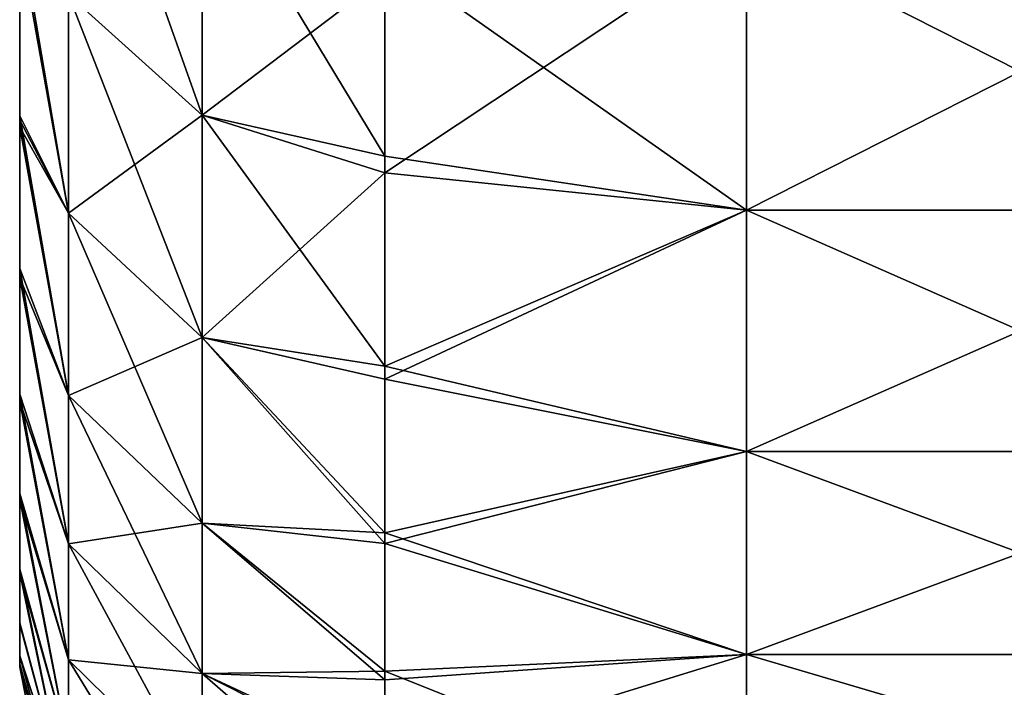
# Model space of a CAD drawing. Units: millimetres. Extents: x 0 to 105, y -42 to 42.
# Drawn here: x 0 to 5, y -41 to -37 of the extents above; entities that cross this region are included whole.
import ezdxf

# ---------------------------------------------------------------- set-up
doc = ezdxf.new("R2010")
doc.units = ezdxf.units.MM
doc.header["$LTSCALE"] = 41.718519
for name, color, linetype in [('2', 7, 'CONTINUOUS'), ('3', 7, 'CONTINUOUS'), ('38', 7, 'CONTINUOUS'), ('39', 7, 'CONTINUOUS'), ('40', 7, 'CONTINUOUS'), ('5', 7, 'CONTINUOUS')]:
    doc.layers.add(name, color=color, linetype=linetype)

msp = doc.modelspace()

# ---------------------------------------------------------------- linework, layer by layer
at = {"layer": '2', "linetype": 'Continuous'}
for points in [[(3.982, -37.997, -22.994), (2, -36.6024, -25.7198), (3.982, -36.4757, -25.9435), (3.982, -37.997, -22.994)], [(3.982, -37.997, -22.994), (3.982, -36.4757, -25.9435), (6.985, -37.997, -22.994), (3.982, -37.997, -22.994)], [(6.985, -37.997, -22.994), (3.982, -36.4757, -25.9435), (6.985, -36.4757, -25.9435), (6.985, -37.997, -22.994)], [(2, -37.701, -23.6181), (2, -36.6024, -25.7198), (3.982, -37.997, -22.994), (2, -37.701, -23.6181)], [(2, -38.8508, -21.0198), (2, -37.701, -23.6181), (3.982, -37.997, -22.994), (2, -38.8508, -21.0198)], [(3.982, -39.3195, -19.8018), (2, -38.8508, -21.0198), (3.982, -37.997, -22.994), (3.982, -39.3195, -19.8018)], [(3.982, -39.3195, -19.8018), (3.982, -37.997, -22.994), (6.985, -39.3195, -19.8018), (3.982, -39.3195, -19.8018)], [(6.985, -39.3195, -19.8018), (3.982, -37.997, -22.994), (6.985, -37.997, -22.994), (6.985, -39.3195, -19.8018)], [(2, -39.764, -18.5335), (2, -38.8508, -21.0198), (3.982, -39.3195, -19.8018), (2, -39.764, -18.5335)], [(3.982, -40.4302, -16.3613), (2, -39.764, -18.5335), (3.982, -39.3195, -19.8018), (3.982, -40.4302, -16.3613)], [(3.982, -40.4302, -16.3613), (3.982, -39.3195, -19.8018), (6.985, -40.4302, -16.3613), (3.982, -40.4302, -16.3613)], [(6.985, -40.4302, -16.3613), (3.982, -39.3195, -19.8018), (6.985, -39.3195, -19.8018), (6.985, -40.4302, -16.3613)], [(2, -40.5212, -16.0327), (2, -39.764, -18.5335), (3.982, -40.4302, -16.3613), (2, -40.5212, -16.0327)], [(3.982, -41.3165, -12.6666), (2, -40.5212, -16.0327), (3.982, -40.4302, -16.3613), (3.982, -41.3165, -12.6666)], [(3.982, -41.3165, -12.6666), (3.982, -40.4302, -16.3613), (6.985, -41.3165, -12.6666), (3.982, -41.3165, -12.6666)], [(6.985, -41.3165, -12.6666), (3.982, -40.4302, -16.3613), (6.985, -40.4302, -16.3613), (6.985, -41.3165, -12.6666)], [(2, -41.0005, -14.1291), (2, -40.5212, -16.0327), (3.982, -41.3165, -12.6666), (2, -41.0005, -14.1291)]]:
    msp.add_3dface(points, dxfattribs=at)
at = {"layer": '3', "linetype": 'Continuous'}
for points in [[(0, -34.497, 139.3055), (0, -34.497, 136.3127), (0, -37.5045, 138.9418), (0, -34.497, 139.3055)], [(0, -36.5234, 141.3981), (0, -34.497, 139.3055), (0, -37.5045, 138.9418), (0, -36.5234, 141.3981)], [(0, -34.497, 136.3127), (0, -34.497, 133.32), (0, -37.5, 135.9644), (0, -34.497, 136.3127)], [(0, -37.5045, 138.9418), (0, -34.497, 136.3127), (0, -37.5, 135.9644), (0, -37.5045, 138.9418)], [(0, -34.497, 133.32), (0, -34.497, 130.3272), (0, -37.5, 132.9853), (0, -34.497, 133.32)], [(0, -37.5, 135.9644), (0, -34.497, 133.32), (0, -37.5, 132.9853), (0, -37.5, 135.9644)], [(0, -34.497, 130.3272), (0, -34.497, 127.3345), (0, -37.5, 130.0062), (0, -34.497, 130.3272)], [(0, -37.5, 132.9853), (0, -34.497, 130.3272), (0, -37.5, 130.0062), (0, -37.5, 132.9853)], [(0, -34.497, 127.3345), (0, -34.497, 124.3417), (0, -37.5, 127.0271), (0, -34.497, 127.3345)], [(0, -37.5, 130.0062), (0, -34.497, 127.3345), (0, -37.5, 127.0271), (0, -37.5, 130.0062)], [(0, -34.497, 124.3417), (0, -34.497, 121.349), (0, -37.5, 124.0481), (0, -34.497, 124.3417)], [(0, -37.5, 127.0271), (0, -34.497, 124.3417), (0, -37.5, 124.0481), (0, -37.5, 127.0271)], [(0, -34.497, 121.349), (0, -34.497, 118.3562), (0, -37.5, 121.069), (0, -34.497, 121.349)], [(0, -37.5, 124.0481), (0, -34.497, 121.349), (0, -37.5, 121.069), (0, -37.5, 124.0481)], [(0, -34.497, 118.3562), (0, -34.497, 115.3635), (0, -37.5, 118.0899), (0, -34.497, 118.3562)], [(0, -37.5, 121.069), (0, -34.497, 118.3562), (0, -37.5, 118.0899), (0, -37.5, 121.069)], [(0, -34.497, 115.3635), (0, -34.497, 112.3707), (0, -37.5, 115.1108), (0, -34.497, 115.3635)], [(0, -37.5, 118.0899), (0, -34.497, 115.3635), (0, -37.5, 115.1108), (0, -37.5, 118.0899)], [(0, -34.497, 112.3707), (0, -34.497, 109.378), (0, -37.5, 112.1317), (0, -34.497, 112.3707)], [(0, -37.5, 115.1108), (0, -34.497, 112.3707), (0, -37.5, 112.1317), (0, -37.5, 115.1108)], [(0, -34.497, 109.378), (0, -34.497, 106.3852), (0, -37.5, 109.1526), (0, -34.497, 109.378)], [(0, -37.5, 112.1317), (0, -34.497, 109.378), (0, -37.5, 109.1526), (0, -37.5, 112.1317)], [(0, -34.497, 106.3852), (0, -34.497, 103.3925), (0, -37.5, 106.1735), (0, -34.497, 106.3852)], [(0, -37.5, 109.1526), (0, -34.497, 106.3852), (0, -37.5, 106.1735), (0, -37.5, 109.1526)], [(0, -34.497, 103.3925), (0, -34.497, 100.3997), (0, -37.5, 103.1944), (0, -34.497, 103.3925)], [(0, -37.5, 106.1735), (0, -34.497, 103.3925), (0, -37.5, 103.1944), (0, -37.5, 106.1735)], [(0, -34.497, 100.3997), (0, -34.497, 97.407), (0, -37.5, 100.2153), (0, -34.497, 100.3997)], [(0, -37.5, 103.1944), (0, -34.497, 100.3997), (0, -37.5, 100.2153), (0, -37.5, 103.1944)], [(0, -34.497, 97.407), (0, -34.497, 94.4142), (0, -37.5, 97.2362), (0, -34.497, 97.407)], [(0, -37.5, 100.2153), (0, -34.497, 97.407), (0, -37.5, 97.2362), (0, -37.5, 100.2153)], [(0, -34.497, 94.4142), (0, -34.497, 91.4215), (0, -37.5, 94.2571), (0, -34.497, 94.4142)], [(0, -37.5, 97.2362), (0, -34.497, 94.4142), (0, -37.5, 94.2571), (0, -37.5, 97.2362)], [(0, -34.497, 91.4215), (0, -34.497, 88.4287), (0, -37.5, 91.278), (0, -34.497, 91.4215)], [(0, -37.5, 94.2571), (0, -34.497, 91.4215), (0, -37.5, 91.278), (0, -37.5, 94.2571)], [(0, -34.497, 88.4287), (0, -34.497, 85.4359), (0, -37.5, 88.299), (0, -34.497, 88.4287)], [(0, -37.5, 91.278), (0, -34.497, 88.4287), (0, -37.5, 88.299), (0, -37.5, 91.278)], [(0, -34.497, 85.4359), (0, -34.497, 82.4432), (0, -37.5, 85.3199), (0, -34.497, 85.4359)], [(0, -37.5, 88.299), (0, -34.497, 85.4359), (0, -37.5, 85.3199), (0, -37.5, 88.299)], [(0, -34.497, 82.4432), (0, -34.497, 79.4504), (0, -37.5, 82.3408), (0, -34.497, 82.4432)], [(0, -37.5, 85.3199), (0, -34.497, 82.4432), (0, -37.5, 82.3408), (0, -37.5, 85.3199)], [(0, -34.497, 79.4504), (0, -34.497, 76.4577), (0, -37.5, 79.3617), (0, -34.497, 79.4504)], [(0, -37.5, 82.3408), (0, -34.497, 79.4504), (0, -37.5, 79.3617), (0, -37.5, 82.3408)], [(0, -34.497, 76.4577), (0, -34.497, 73.4649), (0, -37.5, 76.3826), (0, -34.497, 76.4577)], [(0, -37.5, 79.3617), (0, -34.497, 76.4577), (0, -37.5, 76.3826), (0, -37.5, 79.3617)], [(0, -34.497, 73.4649), (0, -34.497, 70.4722), (0, -37.5, 73.4035), (0, -34.497, 73.4649)], [(0, -37.5, 76.3826), (0, -34.497, 73.4649), (0, -37.5, 73.4035), (0, -37.5, 76.3826)], [(0, -34.497, 70.4722), (0, -34.497, 67.4794), (0, -37.5, 70.4244), (0, -34.497, 70.4722)], [(0, -37.5, 73.4035), (0, -34.497, 70.4722), (0, -37.5, 70.4244), (0, -37.5, 73.4035)], [(0, -34.497, 67.4794), (0, -34.497, 64.4867), (0, -37.5, 67.4453), (0, -34.497, 67.4794)], [(0, -37.5, 70.4244), (0, -34.497, 67.4794), (0, -37.5, 67.4453), (0, -37.5, 70.4244)], [(0, -34.497, 64.4867), (0, -34.497, 61.4939), (0, -37.5, 64.4662), (0, -34.497, 64.4867)], [(0, -37.5, 67.4453), (0, -34.497, 64.4867), (0, -37.5, 64.4662), (0, -37.5, 67.4453)], [(0, -34.497, 61.4939), (0, -34.497, 58.5012), (0, -37.5, 61.4871), (0, -34.497, 61.4939)], [(0, -37.5, 64.4662), (0, -34.497, 61.4939), (0, -37.5, 61.4871), (0, -37.5, 64.4662)], [(0, -34.497, 58.5012), (0, -34.497, 55.5084), (0, -37.5, 55.5289), (0, -34.497, 58.5012)], [(0, -37.5, 61.4871), (0, -34.497, 58.5012), (0, -37.5, 58.508), (0, -37.5, 61.4871)], [(0, -37.5, 58.508), (0, -34.497, 58.5012), (0, -37.5, 55.5289), (0, -37.5, 58.508)], [(0, -34.497, 55.5084), (0, -34.497, 52.5157), (0, -37.5, 52.5499), (0, -34.497, 55.5084)], [(0, -37.5, 55.5289), (0, -34.497, 55.5084), (0, -37.5, 52.5499), (0, -37.5, 55.5289)], [(0, -34.497, 52.5157), (0, -34.497, 49.5229), (0, -37.5, 49.5708), (0, -34.497, 52.5157)], [(0, -37.5, 52.5499), (0, -34.497, 52.5157), (0, -37.5, 49.5708), (0, -37.5, 52.5499)], [(0, -34.497, 49.5229), (0, -34.497, 46.5302), (0, -37.5, 46.5917), (0, -34.497, 49.5229)], [(0, -37.5, 49.5708), (0, -34.497, 49.5229), (0, -37.5, 46.5917), (0, -37.5, 49.5708)], [(0, -34.497, 46.5302), (0, -34.497, 43.5374), (0, -37.5, 43.6126), (0, -34.497, 46.5302)], [(0, -37.5, 46.5917), (0, -34.497, 46.5302), (0, -37.5, 43.6126), (0, -37.5, 46.5917)], [(0, -34.497, 43.5374), (0, -34.497, 40.5447), (0, -37.5, 40.6335), (0, -34.497, 43.5374)], [(0, -37.5, 43.6126), (0, -34.497, 43.5374), (0, -37.5, 40.6335), (0, -37.5, 43.6126)], [(0, -34.497, 40.5447), (0, -34.497, 37.5519), (0, -37.5, 37.6544), (0, -34.497, 40.5447)], [(0, -37.5, 40.6335), (0, -34.497, 40.5447), (0, -37.5, 37.6544), (0, -37.5, 40.6335)], [(0, -34.497, 37.5519), (0, -34.497, 34.5592), (0, -37.5, 34.6753), (0, -34.497, 37.5519)], [(0, -37.5, 37.6544), (0, -34.497, 37.5519), (0, -37.5, 34.6753), (0, -37.5, 37.6544)], [(0, -34.497, 34.5592), (0, -34.497, 31.5664), (0, -37.5, 31.6962), (0, -34.497, 34.5592)], [(0, -37.5, 34.6753), (0, -34.497, 34.5592), (0, -37.5, 31.6962), (0, -37.5, 34.6753)], [(0, -34.497, 31.5664), (0, -34.497, 28.5737), (0, -37.5, 28.7171), (0, -34.497, 31.5664)], [(0, -37.5, 31.6962), (0, -34.497, 31.5664), (0, -37.5, 28.7171), (0, -37.5, 31.6962)], [(0, -34.497, 28.5737), (0, -34.497, 25.5809), (0, -37.5, 25.738), (0, -34.497, 28.5737)], [(0, -37.5, 28.7171), (0, -34.497, 28.5737), (0, -37.5, 25.738), (0, -37.5, 28.7171)], [(0, -34.497, 25.5809), (0, -34.497, 22.5882), (0, -37.5, 22.7589), (0, -34.497, 25.5809)], [(0, -37.5, 25.738), (0, -34.497, 25.5809), (0, -37.5, 22.7589), (0, -37.5, 25.738)], [(0, -34.497, 22.5882), (0, -34.497, 19.5954), (0, -37.5, 19.7798), (0, -34.497, 22.5882)], [(0, -37.5, 22.7589), (0, -34.497, 22.5882), (0, -37.5, 19.7798), (0, -37.5, 22.7589)], [(0, -34.497, 19.5954), (0, -34.497, 16.6027), (0, -37.5, 16.8007), (0, -34.497, 19.5954)], [(0, -37.5, 19.7798), (0, -34.497, 19.5954), (0, -37.5, 16.8007), (0, -37.5, 19.7798)], [(0, -34.497, 16.6027), (0, -34.497, 13.6099), (0, -37.5, 13.8217), (0, -34.497, 16.6027)], [(0, -37.5, 16.8007), (0, -34.497, 16.6027), (0, -37.5, 13.8217), (0, -37.5, 16.8007)], [(0, -34.497, 13.6099), (0, -34.497, 10.6172), (0, -37.5, 10.8426), (0, -34.497, 13.6099)], [(0, -37.5, 13.8217), (0, -34.497, 13.6099), (0, -37.5, 10.8426), (0, -37.5, 13.8217)], [(0, -34.497, 10.6172), (0, -34.497, 7.6244), (0, -37.5, 7.8635), (0, -34.497, 10.6172)], [(0, -37.5, 10.8426), (0, -34.497, 10.6172), (0, -37.5, 7.8635), (0, -37.5, 10.8426)], [(0, -34.497, 7.6244), (0, -34.497, 4.6317), (0, -37.5, 4.8844), (0, -34.497, 7.6244)], [(0, -37.5, 7.8635), (0, -34.497, 7.6244), (0, -37.5, 4.8844), (0, -37.5, 7.8635)], [(0, -34.497, 4.6317), (0, -34.497, 1.6389), (0, -37.5, 1.9053), (0, -34.497, 4.6317)], [(0, -37.5, 4.8844), (0, -34.497, 4.6317), (0, -37.5, 1.9053), (0, -37.5, 4.8844)], [(0, -34.497, 1.6389), (0, -34.497, -1.3538), (0, -37.5, -1.0738), (0, -34.497, 1.6389)], [(0, -37.5, 1.9053), (0, -34.497, 1.6389), (0, -37.5, -1.0738), (0, -37.5, 1.9053)], [(0, -34.497, -1.3538), (0, -34.497, -4.3466), (0, -37.5, -4.0529), (0, -34.497, -1.3538)], [(0, -37.5, -1.0738), (0, -34.497, -1.3538), (0, -37.5, -4.0529), (0, -37.5, -1.0738)], [(0, -34.497, -4.3466), (0, -34.497, -7.3393), (0, -37.5, -7.032), (0, -34.497, -4.3466)], [(0, -37.5, -4.0529), (0, -34.497, -4.3466), (0, -37.5, -7.032), (0, -37.5, -4.0529)], [(0, -34.497, -7.3393), (0, -34.497, -10.3321), (0, -37.5, -10.0111), (0, -34.497, -7.3393)], [(0, -37.5, -7.032), (0, -34.497, -7.3393), (0, -37.5, -10.0111), (0, -37.5, -7.032)], [(0, -34.497, -10.3321), (0, -34.497, -13.3248), (0, -37.5, -12.9902), (0, -34.497, -10.3321)], [(0, -37.5, -10.0111), (0, -34.497, -10.3321), (0, -37.5, -12.9902), (0, -37.5, -10.0111)], [(0, -34.497, -13.3248), (0, -34.497, -16.3176), (0, -37.5, -15.9693), (0, -34.497, -13.3248)], [(0, -37.5, -12.9902), (0, -34.497, -13.3248), (0, -37.5, -15.9693), (0, -37.5, -12.9902)], [(0, -34.497, -16.3176), (0, -34.497, -19.3103), (0, -37.5018, -18.9487), (0, -34.497, -16.3176)], [(0, -37.5, -15.9693), (0, -34.497, -16.3176), (0, -37.5018, -18.9487), (0, -37.5, -15.9693)], [(0, -37.5018, -18.9487), (0, -34.497, -19.3103), (0, -37.4802, -19.0083), (0, -37.5018, -18.9487)], [(0, -37.4802, -19.0083), (0, -34.497, -19.3103), (0, -36.4458, -21.574), (0, -37.4802, -19.0083)], [(0, -37.5045, 138.9418), (0, -37.5, 135.9644), (0, -37.5414, 138.8395), (0, -37.5045, 138.9418)], [(0, -37.5, 135.9644), (0, -37.5, 132.9853), (0, -39.0449, 133.7091), (0, -37.5, 135.9644)], [(0, -37.5414, 138.8395), (0, -37.5, 135.9644), (0, -38.3669, 136.3015), (0, -37.5414, 138.8395)], [(0, -38.3669, 136.3015), (0, -37.5, 135.9644), (0, -39.0449, 133.7091), (0, -38.3669, 136.3015)], [(0, -37.5, 132.9853), (0, -37.5, 130.0062), (0, -39.5816, 131.0798), (0, -37.5, 132.9853)], [(0, -39.0449, 133.7091), (0, -37.5, 132.9853), (0, -39.5816, 131.0798), (0, -39.0449, 133.7091)], [(0, -37.5, 130.0062), (0, -37.5, 127.0271), (0, -39.9846, 128.436), (0, -37.5, 130.0062)], [(0, -39.5816, 131.0798), (0, -37.5, 130.0062), (0, -39.9846, 128.436), (0, -39.5816, 131.0798)], [(0, -37.5, 127.0271), (0, -37.5, 124.0481), (0, -40.2672, 125.7595), (0, -37.5, 127.0271)], [(0, -39.9846, 128.436), (0, -37.5, 127.0271), (0, -40.2672, 125.7595), (0, -39.9846, 128.436)], [(0, -37.5, 124.0481), (0, -37.5, 121.069), (0, -40.4399, 122.9755), (0, -37.5, 124.0481)], [(0, -40.2672, 125.7595), (0, -37.5, 124.0481), (0, -40.4399, 122.9755), (0, -40.2672, 125.7595)], [(0, -37.5, 121.069), (0, -37.5, 118.0899), (0, -40.5, 120), (0, -37.5, 121.069)], [(0, -40.4399, 122.9755), (0, -37.5, 121.069), (0, -40.4842, 121.5135), (0, -40.4399, 122.9755)], [(0, -40.4842, 121.5135), (0, -37.5, 121.069), (0, -40.5, 120), (0, -40.4842, 121.5135)], [(0, -37.5, 118.0899), (0, -37.5, 115.1108), (0, -40.5, 117), (0, -37.5, 118.0899)], [(0, -40.5, 120), (0, -37.5, 118.0899), (0, -40.5, 117), (0, -40.5, 120)], [(0, -37.5, 115.1108), (0, -37.5, 112.1317), (0, -40.5, 113.997), (0, -37.5, 115.1108)], [(0, -40.5, 117), (0, -37.5, 115.1108), (0, -40.5, 113.997), (0, -40.5, 117)], [(0, -37.5, 112.1317), (0, -37.5, 109.1526), (0, -40.5, 110.994), (0, -37.5, 112.1317)], [(0, -40.5, 113.997), (0, -37.5, 112.1317), (0, -40.5, 110.994), (0, -40.5, 113.997)], [(0, -37.5, 109.1526), (0, -37.5, 106.1735), (0, -40.5, 107.991), (0, -37.5, 109.1526)], [(0, -40.5, 110.994), (0, -37.5, 109.1526), (0, -40.5, 107.991), (0, -40.5, 110.994)], [(0, -37.5, 106.1735), (0, -37.5, 103.1944), (0, -40.5, 104.988), (0, -37.5, 106.1735)], [(0, -40.5, 107.991), (0, -37.5, 106.1735), (0, -40.5, 104.988), (0, -40.5, 107.991)], [(0, -37.5, 103.1944), (0, -37.5, 100.2153), (0, -40.5, 101.985), (0, -37.5, 103.1944)], [(0, -40.5, 104.988), (0, -37.5, 103.1944), (0, -40.5, 101.985), (0, -40.5, 104.988)], [(0, -37.5, 100.2153), (0, -37.5, 97.2362), (0, -40.5, 98.982), (0, -37.5, 100.2153)], [(0, -40.5, 101.985), (0, -37.5, 100.2153), (0, -40.5, 98.982), (0, -40.5, 101.985)], [(0, -37.5, 97.2362), (0, -37.5, 94.2571), (0, -40.5, 95.979), (0, -37.5, 97.2362)], [(0, -40.5, 98.982), (0, -37.5, 97.2362), (0, -40.5, 95.979), (0, -40.5, 98.982)], [(0, -37.5, 94.2571), (0, -37.5, 91.278), (0, -40.5, 92.976), (0, -37.5, 94.2571)], [(0, -40.5, 95.979), (0, -37.5, 94.2571), (0, -40.5, 92.976), (0, -40.5, 95.979)], [(0, -37.5, 91.278), (0, -37.5, 88.299), (0, -40.5, 89.973), (0, -37.5, 91.278)], [(0, -40.5, 92.976), (0, -37.5, 91.278), (0, -40.5, 89.973), (0, -40.5, 92.976)], [(0, -37.5, 88.299), (0, -37.5, 85.3199), (0, -40.5, 86.97), (0, -37.5, 88.299)], [(0, -40.5, 89.973), (0, -37.5, 88.299), (0, -40.5, 86.97), (0, -40.5, 89.973)], [(0, -37.5, 85.3199), (0, -37.5, 82.3408), (0, -40.5, 84), (0, -37.5, 85.3199)], [(0, -40.5, 86.97), (0, -37.5, 85.3199), (0, -40.5, 84), (0, -40.5, 86.97)], [(0, -37.5, 82.3408), (0, -37.5, 79.3617), (0, -40.5, 81), (0, -37.5, 82.3408)], [(0, -40.5, 84), (0, -37.5, 82.3408), (0, -40.5, 81), (0, -40.5, 84)], [(0, -37.5, 79.3617), (0, -37.5, 76.3826), (0, -40.5, 78), (0, -37.5, 79.3617)], [(0, -40.5, 81), (0, -37.5, 79.3617), (0, -40.5, 78), (0, -40.5, 81)], [(0, -37.5, 76.3826), (0, -37.5, 73.4035), (0, -40.5, 75), (0, -37.5, 76.3826)], [(0, -40.5, 78), (0, -37.5, 76.3826), (0, -40.5, 75), (0, -40.5, 78)], [(0, -37.5, 73.4035), (0, -37.5, 70.4244), (0, -40.5, 72), (0, -37.5, 73.4035)], [(0, -40.5, 75), (0, -37.5, 73.4035), (0, -40.5, 74.958), (0, -40.5, 75)], [(0, -40.5, 74.958), (0, -37.5, 73.4035), (0, -40.5, 72), (0, -40.5, 74.958)], [(0, -37.5, 70.4244), (0, -37.5, 67.4453), (0, -40.5, 69), (0, -37.5, 70.4244)], [(0, -40.5, 72), (0, -37.5, 70.4244), (0, -40.5, 71.955), (0, -40.5, 72)], [(0, -40.5, 71.955), (0, -37.5, 70.4244), (0, -40.5, 69), (0, -40.5, 71.955)], [(0, -37.5, 67.4453), (0, -37.5, 64.4662), (0, -40.5, 66), (0, -37.5, 67.4453)], [(0, -40.5, 69), (0, -37.5, 67.4453), (0, -40.5, 68.952), (0, -40.5, 69)], [(0, -40.5, 68.952), (0, -37.5, 67.4453), (0, -40.5, 66), (0, -40.5, 68.952)], [(0, -37.5, 64.4662), (0, -37.5, 61.4871), (0, -40.5, 63), (0, -37.5, 64.4662)], [(0, -40.5, 66), (0, -37.5, 64.4662), (0, -40.5, 65.949), (0, -40.5, 66)], [(0, -40.5, 65.949), (0, -37.5, 64.4662), (0, -40.5, 63), (0, -40.5, 65.949)], [(0, -37.5, 61.4871), (0, -37.5, 58.508), (0, -40.5, 60), (0, -37.5, 61.4871)], [(0, -40.5, 63), (0, -37.5, 61.4871), (0, -40.5, 62.946), (0, -40.5, 63)], [(0, -40.5, 62.946), (0, -37.5, 61.4871), (0, -40.5, 60), (0, -40.5, 62.946)], [(0, -37.5, 58.508), (0, -37.5, 55.5289), (0, -40.5, 57), (0, -37.5, 58.508)], [(0, -40.5, 60), (0, -37.5, 58.508), (0, -40.5, 59.943), (0, -40.5, 60)], [(0, -40.5, 59.943), (0, -37.5, 58.508), (0, -40.5, 57), (0, -40.5, 59.943)], [(0, -37.5, 55.5289), (0, -37.5, 52.5499), (0, -40.5, 54), (0, -37.5, 55.5289)], [(0, -40.5, 57), (0, -37.5, 55.5289), (0, -40.5, 56.94), (0, -40.5, 57)], [(0, -40.5, 56.94), (0, -37.5, 55.5289), (0, -40.5, 54), (0, -40.5, 56.94)], [(0, -37.5, 52.5499), (0, -37.5, 49.5708), (0, -40.5, 51), (0, -37.5, 52.5499)], [(0, -40.5, 54), (0, -37.5, 52.5499), (0, -40.5, 53.937), (0, -40.5, 54)], [(0, -40.5, 53.937), (0, -37.5, 52.5499), (0, -40.5, 51), (0, -40.5, 53.937)], [(0, -37.5, 49.5708), (0, -37.5, 46.5917), (0, -40.5, 48), (0, -37.5, 49.5708)], [(0, -40.5, 51), (0, -37.5, 49.5708), (0, -40.5, 50.934), (0, -40.5, 51)], [(0, -40.5, 50.934), (0, -37.5, 49.5708), (0, -40.5, 48), (0, -40.5, 50.934)], [(0, -37.5, 46.5917), (0, -37.5, 43.6126), (0, -40.5, 45), (0, -37.5, 46.5917)], [(0, -40.5, 48), (0, -37.5, 46.5917), (0, -40.5, 47.931), (0, -40.5, 48)], [(0, -40.5, 47.931), (0, -37.5, 46.5917), (0, -40.5, 45), (0, -40.5, 47.931)], [(0, -37.5, 43.6126), (0, -37.5, 40.6335), (0, -40.5, 42), (0, -37.5, 43.6126)], [(0, -40.5, 45), (0, -37.5, 43.6126), (0, -40.5, 44.928), (0, -40.5, 45)], [(0, -40.5, 44.928), (0, -37.5, 43.6126), (0, -40.5, 42), (0, -40.5, 44.928)], [(0, -37.5, 40.6335), (0, -37.5, 37.6544), (0, -40.5, 39), (0, -37.5, 40.6335)], [(0, -40.5, 42), (0, -37.5, 40.6335), (0, -40.5, 41.925), (0, -40.5, 42)], [(0, -40.5, 41.925), (0, -37.5, 40.6335), (0, -40.5, 39), (0, -40.5, 41.925)], [(0, -37.5, 37.6544), (0, -37.5, 34.6753), (0, -40.5, 36), (0, -37.5, 37.6544)], [(0, -40.5, 39), (0, -37.5, 37.6544), (0, -40.5, 38.922), (0, -40.5, 39)], [(0, -40.5, 38.922), (0, -37.5, 37.6544), (0, -40.5, 36), (0, -40.5, 38.922)], [(0, -37.5, 34.6753), (0, -37.5, 31.6962), (0, -40.5, 33), (0, -37.5, 34.6753)], [(0, -40.5, 36), (0, -37.5, 34.6753), (0, -40.5, 35.919), (0, -40.5, 36)], [(0, -40.5, 35.919), (0, -37.5, 34.6753), (0, -40.5, 33), (0, -40.5, 35.919)], [(0, -37.5, 31.6962), (0, -37.5, 28.7171), (0, -40.5, 30), (0, -37.5, 31.6962)], [(0, -40.5, 33), (0, -37.5, 31.6962), (0, -40.5, 32.916), (0, -40.5, 33)], [(0, -40.5, 32.916), (0, -37.5, 31.6962), (0, -40.5, 30), (0, -40.5, 32.916)], [(0, -37.5, 28.7171), (0, -37.5, 25.738), (0, -40.5, 27), (0, -37.5, 28.7171)], [(0, -40.5, 30), (0, -37.5, 28.7171), (0, -40.5, 29.913), (0, -40.5, 30)], [(0, -40.5, 29.913), (0, -37.5, 28.7171), (0, -40.5, 27), (0, -40.5, 29.913)], [(0, -37.5, 25.738), (0, -37.5, 22.7589), (0, -40.5, 24), (0, -37.5, 25.738)], [(0, -40.5, 27), (0, -37.5, 25.738), (0, -40.5, 26.91), (0, -40.5, 27)], [(0, -40.5, 26.91), (0, -37.5, 25.738), (0, -40.5, 24), (0, -40.5, 26.91)], [(0, -37.5, 22.7589), (0, -37.5, 19.7798), (0, -40.5, 21), (0, -37.5, 22.7589)], [(0, -40.5, 24), (0, -37.5, 22.7589), (0, -40.5, 23.907), (0, -40.5, 24)], [(0, -40.5, 23.907), (0, -37.5, 22.7589), (0, -40.5, 21), (0, -40.5, 23.907)], [(0, -37.5, 19.7798), (0, -37.5, 16.8007), (0, -40.5, 18), (0, -37.5, 19.7798)], [(0, -40.5, 21), (0, -37.5, 19.7798), (0, -40.5, 20.904), (0, -40.5, 21)], [(0, -40.5, 20.904), (0, -37.5, 19.7798), (0, -40.5, 18), (0, -40.5, 20.904)], [(0, -37.5, 16.8007), (0, -37.5, 13.8217), (0, -40.5, 15), (0, -37.5, 16.8007)], [(0, -40.5, 18), (0, -37.5, 16.8007), (0, -40.5, 17.901), (0, -40.5, 18)], [(0, -40.5, 17.901), (0, -37.5, 16.8007), (0, -40.5, 15), (0, -40.5, 17.901)], [(0, -37.5, 13.8217), (0, -37.5, 10.8426), (0, -40.5, 12), (0, -37.5, 13.8217)], [(0, -40.5, 15), (0, -37.5, 13.8217), (0, -40.5, 14.898), (0, -40.5, 15)], [(0, -40.5, 14.898), (0, -37.5, 13.8217), (0, -40.5, 12), (0, -40.5, 14.898)], [(0, -37.5, 10.8426), (0, -37.5, 7.8635), (0, -40.5, 9), (0, -37.5, 10.8426)], [(0, -40.5, 12), (0, -37.5, 10.8426), (0, -40.5, 11.895), (0, -40.5, 12)], [(0, -40.5, 11.895), (0, -37.5, 10.8426), (0, -40.5, 9), (0, -40.5, 11.895)], [(0, -37.5, 7.8635), (0, -37.5, 4.8844), (0, -40.5, 6), (0, -37.5, 7.8635)], [(0, -40.5, 9), (0, -37.5, 7.8635), (0, -40.5, 8.892), (0, -40.5, 9)], [(0, -40.5, 8.892), (0, -37.5, 7.8635), (0, -40.5, 6), (0, -40.5, 8.892)], [(0, -37.5, 4.8844), (0, -37.5, 1.9053), (0, -40.5, 3), (0, -37.5, 4.8844)], [(0, -40.5, 6), (0, -37.5, 4.8844), (0, -40.5, 5.889), (0, -40.5, 6)], [(0, -40.5, 5.889), (0, -37.5, 4.8844), (0, -40.5, 3), (0, -40.5, 5.889)], [(0, -37.5, 1.9053), (0, -37.5, -1.0738), (0, -40.5), (0, -37.5, 1.9053)], [(0, -40.5, 3), (0, -37.5, 1.9053), (0, -40.5, 2.886), (0, -40.5, 3)], [(0, -40.5, 2.886), (0, -37.5, 1.9053), (0, -40.5), (0, -40.5, 2.886)], [(0, -37.5, -1.0738), (0, -37.5, -4.0529), (0, -40.4837, -1.5395), (0, -37.5, -1.0738)], [(0, -40.5), (0, -37.5, -1.0738), (0, -40.4837, -1.5395), (0, -40.5)], [(0, -37.5, -4.0529), (0, -37.5, -7.032), (0, -40.2571, -5.8786), (0, -37.5, -4.0529)], [(0, -40.4837, -1.5395), (0, -37.5, -4.0529), (0, -40.4375, -3.0307), (0, -40.4837, -1.5395)], [(0, -40.4375, -3.0307), (0, -37.5, -4.0529), (0, -40.2571, -5.8786), (0, -40.4375, -3.0307)], [(0, -37.5, -7.032), (0, -37.5, -10.0111), (0, -39.9628, -8.6035), (0, -37.5, -7.032)], [(0, -40.2571, -5.8786), (0, -37.5, -7.032), (0, -39.9628, -8.6035), (0, -40.2571, -5.8786)], [(0, -37.5, -10.0111), (0, -37.5, -12.9902), (0, -39.5492, -11.2606), (0, -37.5, -10.0111)], [(0, -39.9628, -8.6035), (0, -37.5, -10.0111), (0, -39.5492, -11.2606), (0, -39.9628, -8.6035)], [(0, -37.5, -12.9902), (0, -37.5, -15.9693), (0, -39.0044, -13.8824), (0, -37.5, -12.9902)], [(0, -39.5492, -11.2606), (0, -37.5, -12.9902), (0, -39.0044, -13.8824), (0, -39.5492, -11.2606)], [(0, -37.5, -15.9693), (0, -37.5018, -18.9487), (0, -38.3169, -16.4713), (0, -37.5, -15.9693)], [(0, -39.0044, -13.8824), (0, -37.5, -15.9693), (0, -38.3169, -16.4713), (0, -39.0044, -13.8824)]]:
    msp.add_3dface(points, dxfattribs=at)
at = {"layer": '38', "linetype": 'Continuous'}
for points in [[(1, -36.0452, -26.1527), (1, -37.4758, -23.4683), (0.2674, -35.4126, -25.7826), (1, -36.0452, -26.1527)], [(0.2674, -35.4126, -25.7826), (1, -37.4758, -23.4683), (0.2674, -36.816, -23.1491), (0.2674, -35.4126, -25.7826)], [(2, -36.6024, -25.7198), (2, -37.701, -23.6181), (1, -36.0452, -26.1527), (2, -36.6024, -25.7198)], [(1, -36.0452, -26.1527), (2, -37.701, -23.6181), (1, -37.4758, -23.4683), (1, -36.0452, -26.1527)], [(0, -37.4802, -19.0083), (0, -36.4458, -21.574), (0.2674, -38.0134, -20.4177), (0, -37.4802, -19.0083)], [(0, -36.4458, -21.574), (0.2674, -36.816, -23.1491), (0.2674, -38.0134, -20.4177), (0, -36.4458, -21.574)], [(1, -37.4758, -23.4683), (1, -38.695, -20.6872), (0.2674, -36.816, -23.1491), (1, -37.4758, -23.4683)], [(0.2674, -36.816, -23.1491), (1, -38.695, -20.6872), (0.2674, -38.0134, -20.4177), (0.2674, -36.816, -23.1491)], [(0, -37.5018, -18.9487), (0, -37.4802, -19.0083), (0.2674, -39.0125, -17.6093), (0, -37.5018, -18.9487)], [(0, -37.4802, -19.0083), (0.2674, -38.0134, -20.4177), (0.2674, -39.0125, -17.6093), (0, -37.4802, -19.0083)], [(2, -37.701, -23.6181), (2, -38.8508, -21.0198), (1, -37.4758, -23.4683), (2, -37.701, -23.6181)], [(1, -37.4758, -23.4683), (2, -38.8508, -21.0198), (1, -38.695, -20.6872), (1, -37.4758, -23.4683)], [(0, -38.3169, -16.4713), (0, -37.5018, -18.9487), (0.2674, -39.0125, -17.6093), (0, -38.3169, -16.4713)], [(1, -38.695, -20.6872), (1, -39.711, -17.8314), (0.2674, -38.0134, -20.4177), (1, -38.695, -20.6872)], [(0.2674, -38.0134, -20.4177), (1, -39.711, -17.8314), (0.2674, -39.0125, -17.6093), (0.2674, -38.0134, -20.4177)], [(0, -39.0044, -13.8824), (0, -38.3169, -16.4713), (0.2674, -39.8236, -14.7428), (0, -39.0044, -13.8824)], [(0, -38.3169, -16.4713), (0.2674, -39.0125, -17.6093), (0.2674, -39.8236, -14.7428), (0, -38.3169, -16.4713)], [(2, -38.8508, -21.0198), (2, -39.764, -18.5335), (1, -38.695, -20.6872), (2, -38.8508, -21.0198)], [(1, -38.695, -20.6872), (2, -39.764, -18.5335), (1, -39.711, -17.8314), (1, -38.695, -20.6872)], [(0, -39.5492, -11.2606), (0, -39.0044, -13.8824), (0.2674, -40.4591, -11.8339), (0, -39.5492, -11.2606)], [(0, -39.0044, -13.8824), (0.2674, -39.8236, -14.7428), (0.2674, -40.4591, -11.8339), (0, -39.0044, -13.8824)], [(1, -39.711, -17.8314), (1, -40.5348, -14.9203), (0.2674, -39.0125, -17.6093), (1, -39.711, -17.8314)], [(0.2674, -39.0125, -17.6093), (1, -40.5348, -14.9203), (0.2674, -39.8236, -14.7428), (0.2674, -39.0125, -17.6093)], [(0, -39.9628, -8.6035), (0, -39.5492, -11.2606), (0.2674, -40.9318, -8.8958), (0, -39.9628, -8.6035)], [(0, -39.5492, -11.2606), (0.2674, -40.4591, -11.8339), (0.2674, -40.9318, -8.8958), (0, -39.5492, -11.2606)], [(2, -39.764, -18.5335), (2, -40.5212, -16.0327), (1, -39.711, -17.8314), (2, -39.764, -18.5335)], [(1, -39.711, -17.8314), (2, -40.5212, -16.0327), (1, -40.5348, -14.9203), (1, -39.711, -17.8314)], [(1, -40.5348, -14.9203), (1, -41.1794, -11.9698), (0.2674, -39.8236, -14.7428), (1, -40.5348, -14.9203)], [(0.2674, -39.8236, -14.7428), (1, -41.1794, -11.9698), (0.2674, -40.4591, -11.8339), (0.2674, -39.8236, -14.7428)], [(0, -40.2571, -5.8786), (0, -39.9628, -8.6035), (0.2674, -41.2545, -5.9388), (0, -40.2571, -5.8786)], [(0, -39.9628, -8.6035), (0.2674, -40.9318, -8.8958), (0.2674, -41.2545, -5.9388), (0, -39.9628, -8.6035)], [(0, -40.4375, -3.0307), (0, -40.2571, -5.8786), (0.2674, -41.2545, -5.9388), (0, -40.4375, -3.0307)], [(0, -40.4837, -1.5395), (0, -40.4375, -3.0307), (0.2674, -41.4398, -2.9714), (0, -40.4837, -1.5395)], [(0, -40.4375, -3.0307), (0.2674, -41.2545, -5.9388), (0.2674, -41.4398, -2.9714), (0, -40.4375, -3.0307)], [(1, -41.1794, -11.9698), (1, -41.6582, -8.9932), (0.2674, -40.4591, -11.8339), (1, -41.1794, -11.9698)], [(0.2674, -40.4591, -11.8339), (1, -41.6582, -8.9932), (0.2674, -40.9318, -8.8958), (0.2674, -40.4591, -11.8339)], [(0, -40.5), (0, -40.4837, -1.5395), (0.2674, -41.4991), (0, -40.5)], [(0, -40.4837, -1.5395), (0.2674, -41.4398, -2.9714), (0.2674, -41.4991), (0, -40.4837, -1.5395)], [(2, -40.5212, -16.0327), (2, -41.0005, -14.1291), (1, -40.5348, -14.9203), (2, -40.5212, -16.0327)], [(2, -41.0005, -14.1291), (2, -41.4055, -12.2145), (1, -40.5348, -14.9203), (2, -41.0005, -14.1291)], [(1, -40.5348, -14.9203), (2, -41.4055, -12.2145), (1, -41.1794, -11.9698), (1, -40.5348, -14.9203)]]:
    msp.add_3dface(points, dxfattribs=at)
at = {"layer": '39', "linetype": 'Continuous'}
for points in [[(0, -40.5, 120), (0, -40.5, 117), (0.1522, -41.2654, 117), (0, -40.5, 120)], [(0, -40.5, 120), (0.1522, -41.2654, 117), (0.2674, -41.4991, 120), (0, -40.5, 120)], [(0, -40.5, 117), (0, -40.5, 113.997), (0.1522, -41.2654, 113.997), (0, -40.5, 117)], [(0.1522, -41.2654, 117), (0, -40.5, 117), (0.1522, -41.2654, 113.997), (0.1522, -41.2654, 117)], [(0, -40.5, 113.997), (0, -40.5, 110.994), (0.1522, -41.2654, 110.994), (0, -40.5, 113.997)], [(0.1522, -41.2654, 113.997), (0, -40.5, 113.997), (0.1522, -41.2654, 110.994), (0.1522, -41.2654, 113.997)], [(0, -40.5, 110.994), (0, -40.5, 107.991), (0.1522, -41.2654, 107.991), (0, -40.5, 110.994)], [(0.1522, -41.2654, 110.994), (0, -40.5, 110.994), (0.1522, -41.2654, 107.991), (0.1522, -41.2654, 110.994)], [(0, -40.5, 107.991), (0, -40.5, 104.988), (0.1522, -41.2654, 104.988), (0, -40.5, 107.991)], [(0.1522, -41.2654, 107.991), (0, -40.5, 107.991), (0.1522, -41.2654, 104.988), (0.1522, -41.2654, 107.991)], [(0, -40.5, 104.988), (0, -40.5, 101.985), (0.1522, -41.2654, 101.985), (0, -40.5, 104.988)], [(0.1522, -41.2654, 104.988), (0, -40.5, 104.988), (0.1522, -41.2654, 101.985), (0.1522, -41.2654, 104.988)], [(0, -40.5, 101.985), (0, -40.5, 98.982), (0.1522, -41.2654, 98.982), (0, -40.5, 101.985)], [(0.1522, -41.2654, 101.985), (0, -40.5, 101.985), (0.1522, -41.2654, 98.982), (0.1522, -41.2654, 101.985)], [(0, -40.5, 98.982), (0, -40.5, 95.979), (0.1522, -41.2654, 95.979), (0, -40.5, 98.982)], [(0.1522, -41.2654, 98.982), (0, -40.5, 98.982), (0.1522, -41.2654, 95.979), (0.1522, -41.2654, 98.982)], [(0, -40.5, 95.979), (0, -40.5, 92.976), (0.1522, -41.2654, 92.976), (0, -40.5, 95.979)], [(0.1522, -41.2654, 95.979), (0, -40.5, 95.979), (0.1522, -41.2654, 92.976), (0.1522, -41.2654, 95.979)], [(0, -40.5, 92.976), (0, -40.5, 89.973), (0.1522, -41.2654, 89.973), (0, -40.5, 92.976)], [(0.1522, -41.2654, 92.976), (0, -40.5, 92.976), (0.1522, -41.2654, 89.973), (0.1522, -41.2654, 92.976)], [(0, -40.5, 89.973), (0, -40.5, 86.97), (0.1522, -41.2654, 86.97), (0, -40.5, 89.973)], [(0.1522, -41.2654, 89.973), (0, -40.5, 89.973), (0.1522, -41.2654, 86.97), (0.1522, -41.2654, 89.973)], [(0, -40.5, 86.97), (0, -40.5, 84), (0.1522, -41.2654, 83.967), (0, -40.5, 86.97)], [(0.1522, -41.2654, 86.97), (0, -40.5, 86.97), (0.1522, -41.2654, 83.967), (0.1522, -41.2654, 86.97)], [(0, -40.5, 84), (0, -40.5, 81), (0.1522, -41.2654, 80.964), (0, -40.5, 84)], [(0.1522, -41.2654, 83.967), (0, -40.5, 84), (0.1522, -41.2654, 80.964), (0.1522, -41.2654, 83.967)], [(0, -40.5, 81), (0, -40.5, 78), (0.1522, -41.2654, 77.961), (0, -40.5, 81)], [(0.1522, -41.2654, 80.964), (0, -40.5, 81), (0.1522, -41.2654, 77.961), (0.1522, -41.2654, 80.964)], [(0, -40.5, 78), (0, -40.5, 75), (0.1522, -41.2654, 74.958), (0, -40.5, 78)], [(0.1522, -41.2654, 77.961), (0, -40.5, 78), (0.1522, -41.2654, 74.958), (0.1522, -41.2654, 77.961)], [(0, -40.5, 75), (0, -40.5, 74.958), (0.1522, -41.2654, 74.958), (0, -40.5, 75)], [(0, -40.5, 74.958), (0, -40.5, 72), (0.1522, -41.2654, 71.955), (0, -40.5, 74.958)], [(0.1522, -41.2654, 74.958), (0, -40.5, 74.958), (0.1522, -41.2654, 71.955), (0.1522, -41.2654, 74.958)], [(0, -40.5, 72), (0, -40.5, 71.955), (0.1522, -41.2654, 71.955), (0, -40.5, 72)], [(0, -40.5, 71.955), (0, -40.5, 69), (0.1522, -41.2654, 68.952), (0, -40.5, 71.955)], [(0.1522, -41.2654, 71.955), (0, -40.5, 71.955), (0.1522, -41.2654, 68.952), (0.1522, -41.2654, 71.955)], [(0, -40.5, 69), (0, -40.5, 68.952), (0.1522, -41.2654, 68.952), (0, -40.5, 69)], [(0, -40.5, 68.952), (0, -40.5, 66), (0.1522, -41.2654, 65.949), (0, -40.5, 68.952)], [(0.1522, -41.2654, 68.952), (0, -40.5, 68.952), (0.1522, -41.2654, 65.949), (0.1522, -41.2654, 68.952)], [(0, -40.5, 66), (0, -40.5, 65.949), (0.1522, -41.2654, 65.949), (0, -40.5, 66)], [(0, -40.5, 65.949), (0, -40.5, 63), (0.1522, -41.2654, 62.946), (0, -40.5, 65.949)], [(0.1522, -41.2654, 65.949), (0, -40.5, 65.949), (0.1522, -41.2654, 62.946), (0.1522, -41.2654, 65.949)], [(0, -40.5, 63), (0, -40.5, 62.946), (0.1522, -41.2654, 62.946), (0, -40.5, 63)], [(0, -40.5, 62.946), (0, -40.5, 60), (0.1522, -41.2654, 59.943), (0, -40.5, 62.946)], [(0.1522, -41.2654, 62.946), (0, -40.5, 62.946), (0.1522, -41.2654, 59.943), (0.1522, -41.2654, 62.946)], [(0, -40.5, 60), (0, -40.5, 59.943), (0.1522, -41.2654, 59.943), (0, -40.5, 60)], [(0, -40.5, 59.943), (0, -40.5, 57), (0.1522, -41.2654, 56.94), (0, -40.5, 59.943)], [(0.1522, -41.2654, 59.943), (0, -40.5, 59.943), (0.1522, -41.2654, 56.94), (0.1522, -41.2654, 59.943)], [(0, -40.5, 57), (0, -40.5, 56.94), (0.1522, -41.2654, 56.94), (0, -40.5, 57)], [(0, -40.5, 56.94), (0, -40.5, 54), (0.1522, -41.2654, 53.937), (0, -40.5, 56.94)], [(0.1522, -41.2654, 56.94), (0, -40.5, 56.94), (0.1522, -41.2654, 53.937), (0.1522, -41.2654, 56.94)], [(0, -40.5, 54), (0, -40.5, 53.937), (0.1522, -41.2654, 53.937), (0, -40.5, 54)], [(0, -40.5, 53.937), (0, -40.5, 51), (0.1522, -41.2654, 50.934), (0, -40.5, 53.937)], [(0.1522, -41.2654, 53.937), (0, -40.5, 53.937), (0.1522, -41.2654, 50.934), (0.1522, -41.2654, 53.937)], [(0, -40.5, 51), (0, -40.5, 50.934), (0.1522, -41.2654, 50.934), (0, -40.5, 51)], [(0, -40.5, 50.934), (0, -40.5, 48), (0.1522, -41.2654, 47.931), (0, -40.5, 50.934)], [(0.1522, -41.2654, 50.934), (0, -40.5, 50.934), (0.1522, -41.2654, 47.931), (0.1522, -41.2654, 50.934)], [(0, -40.5, 48), (0, -40.5, 47.931), (0.1522, -41.2654, 47.931), (0, -40.5, 48)], [(0, -40.5, 47.931), (0, -40.5, 45), (0.1522, -41.2654, 44.928), (0, -40.5, 47.931)], [(0.1522, -41.2654, 47.931), (0, -40.5, 47.931), (0.1522, -41.2654, 44.928), (0.1522, -41.2654, 47.931)], [(0, -40.5, 45), (0, -40.5, 44.928), (0.1522, -41.2654, 44.928), (0, -40.5, 45)], [(0, -40.5, 44.928), (0, -40.5, 42), (0.1522, -41.2654, 41.925), (0, -40.5, 44.928)], [(0.1522, -41.2654, 44.928), (0, -40.5, 44.928), (0.1522, -41.2654, 41.925), (0.1522, -41.2654, 44.928)], [(0, -40.5, 42), (0, -40.5, 41.925), (0.1522, -41.2654, 41.925), (0, -40.5, 42)], [(0, -40.5, 41.925), (0, -40.5, 39), (0.1522, -41.2654, 38.922), (0, -40.5, 41.925)], [(0.1522, -41.2654, 41.925), (0, -40.5, 41.925), (0.1522, -41.2654, 38.922), (0.1522, -41.2654, 41.925)], [(0, -40.5, 39), (0, -40.5, 38.922), (0.1522, -41.2654, 38.922), (0, -40.5, 39)], [(0, -40.5, 38.922), (0, -40.5, 36), (0.1522, -41.2654, 35.919), (0, -40.5, 38.922)], [(0.1522, -41.2654, 38.922), (0, -40.5, 38.922), (0.1522, -41.2654, 35.919), (0.1522, -41.2654, 38.922)], [(0, -40.5, 36), (0, -40.5, 35.919), (0.1522, -41.2654, 35.919), (0, -40.5, 36)], [(0, -40.5, 35.919), (0, -40.5, 33), (0.1522, -41.2654, 32.916), (0, -40.5, 35.919)], [(0.1522, -41.2654, 35.919), (0, -40.5, 35.919), (0.1522, -41.2654, 32.916), (0.1522, -41.2654, 35.919)], [(0, -40.5, 33), (0, -40.5, 32.916), (0.1522, -41.2654, 32.916), (0, -40.5, 33)], [(0, -40.5, 32.916), (0, -40.5, 30), (0.1522, -41.2654, 29.913), (0, -40.5, 32.916)], [(0.1522, -41.2654, 32.916), (0, -40.5, 32.916), (0.1522, -41.2654, 29.913), (0.1522, -41.2654, 32.916)], [(0, -40.5, 30), (0, -40.5, 29.913), (0.1522, -41.2654, 29.913), (0, -40.5, 30)], [(0, -40.5, 29.913), (0, -40.5, 27), (0.1522, -41.2654, 26.91), (0, -40.5, 29.913)], [(0.1522, -41.2654, 29.913), (0, -40.5, 29.913), (0.1522, -41.2654, 26.91), (0.1522, -41.2654, 29.913)], [(0, -40.5, 27), (0, -40.5, 26.91), (0.1522, -41.2654, 26.91), (0, -40.5, 27)], [(0, -40.5, 26.91), (0, -40.5, 24), (0.1522, -41.2654, 23.907), (0, -40.5, 26.91)], [(0.1522, -41.2654, 26.91), (0, -40.5, 26.91), (0.1522, -41.2654, 23.907), (0.1522, -41.2654, 26.91)], [(0, -40.5, 24), (0, -40.5, 23.907), (0.1522, -41.2654, 23.907), (0, -40.5, 24)], [(0, -40.5, 23.907), (0, -40.5, 21), (0.1522, -41.2654, 20.904), (0, -40.5, 23.907)], [(0.1522, -41.2654, 23.907), (0, -40.5, 23.907), (0.1522, -41.2654, 20.904), (0.1522, -41.2654, 23.907)], [(0, -40.5, 21), (0, -40.5, 20.904), (0.1522, -41.2654, 20.904), (0, -40.5, 21)], [(0, -40.5, 20.904), (0, -40.5, 18), (0.1522, -41.2654, 17.901), (0, -40.5, 20.904)], [(0.1522, -41.2654, 20.904), (0, -40.5, 20.904), (0.1522, -41.2654, 17.901), (0.1522, -41.2654, 20.904)], [(0, -40.5, 18), (0, -40.5, 17.901), (0.1522, -41.2654, 17.901), (0, -40.5, 18)], [(0, -40.5, 17.901), (0, -40.5, 15), (0.1522, -41.2654, 14.898), (0, -40.5, 17.901)], [(0.1522, -41.2654, 17.901), (0, -40.5, 17.901), (0.1522, -41.2654, 14.898), (0.1522, -41.2654, 17.901)], [(0, -40.5, 15), (0, -40.5, 14.898), (0.1522, -41.2654, 14.898), (0, -40.5, 15)], [(0, -40.5, 14.898), (0, -40.5, 12), (0.1522, -41.2654, 11.895), (0, -40.5, 14.898)], [(0.1522, -41.2654, 14.898), (0, -40.5, 14.898), (0.1522, -41.2654, 11.895), (0.1522, -41.2654, 14.898)], [(0, -40.5, 12), (0, -40.5, 11.895), (0.1522, -41.2654, 11.895), (0, -40.5, 12)], [(0, -40.5, 11.895), (0, -40.5, 9), (0.1522, -41.2654, 8.892), (0, -40.5, 11.895)], [(0.1522, -41.2654, 11.895), (0, -40.5, 11.895), (0.1522, -41.2654, 8.892), (0.1522, -41.2654, 11.895)], [(0, -40.5, 9), (0, -40.5, 8.892), (0.1522, -41.2654, 8.892), (0, -40.5, 9)], [(0, -40.5, 8.892), (0, -40.5, 6), (0.1522, -41.2654, 5.889), (0, -40.5, 8.892)], [(0.1522, -41.2654, 8.892), (0, -40.5, 8.892), (0.1522, -41.2654, 5.889), (0.1522, -41.2654, 8.892)], [(0, -40.5, 6), (0, -40.5, 5.889), (0.1522, -41.2654, 5.889), (0, -40.5, 6)], [(0, -40.5, 5.889), (0, -40.5, 3), (0.1522, -41.2654, 2.886), (0, -40.5, 5.889)], [(0.1522, -41.2654, 5.889), (0, -40.5, 5.889), (0.1522, -41.2654, 2.886), (0.1522, -41.2654, 5.889)], [(0, -40.5, 3), (0, -40.5, 2.886), (0.1522, -41.2654, 2.886), (0, -40.5, 3)], [(0, -40.5, 2.886), (0, -40.5), (0.2674, -41.4991), (0, -40.5, 2.886)], [(0, -40.5, 2.886), (0.2674, -41.4991), (0.1522, -41.2654, 2.886), (0, -40.5, 2.886)]]:
    msp.add_3dface(points, dxfattribs=at)
at = {"layer": '40', "linetype": 'Continuous'}
for points in [[(1, -37.4758, 143.4683), (1, -36.0452, 146.1527), (0.2674, -36.816, 143.1491), (1, -37.4758, 143.4683)], [(1, -37.4758, 143.4683), (2, -36.7173, 145.5141), (1, -36.0452, 146.1527), (1, -37.4758, 143.4683)], [(0, -36.5234, 141.3981), (0, -37.5045, 138.9418), (0.2674, -38.0134, 140.4176), (0, -36.5234, 141.3981)], [(0, -36.5234, 141.3981), (0.2674, -38.0134, 140.4176), (0.2674, -36.816, 143.1491), (0, -36.5234, 141.3981)], [(2, -37.7932, 143.4266), (2, -36.7173, 145.5141), (1, -37.4758, 143.4683), (2, -37.7932, 143.4266)], [(0.2674, -38.0134, 140.4176), (1, -37.4758, 143.4683), (0.2674, -36.816, 143.1491), (0.2674, -38.0134, 140.4176)], [(1, -38.695, 140.6872), (1, -37.4758, 143.4683), (0.2674, -38.0134, 140.4176), (1, -38.695, 140.6872)], [(1, -38.695, 140.6872), (2, -37.7932, 143.4266), (1, -37.4758, 143.4683), (1, -38.695, 140.6872)], [(0, -37.5045, 138.9418), (0, -37.5414, 138.8395), (0.2674, -38.0134, 140.4176), (0, -37.5045, 138.9418)], [(0, -37.5414, 138.8395), (0, -38.3669, 136.3015), (0.2674, -39.0125, 137.6093), (0, -37.5414, 138.8395)], [(0, -37.5414, 138.8395), (0.2674, -39.0125, 137.6093), (0.2674, -38.0134, 140.4176), (0, -37.5414, 138.8395)], [(2, -38.9226, 140.8403), (2, -37.7932, 143.4266), (1, -38.695, 140.6872), (2, -38.9226, 140.8403)], [(0.2674, -39.0125, 137.6093), (1, -38.695, 140.6872), (0.2674, -38.0134, 140.4176), (0.2674, -39.0125, 137.6093)], [(0, -38.3669, 136.3015), (0, -39.0449, 133.7091), (0.2674, -39.8236, 134.7428), (0, -38.3669, 136.3015)], [(0, -38.3669, 136.3015), (0.2674, -39.8236, 134.7428), (0.2674, -39.0125, 137.6093), (0, -38.3669, 136.3015)], [(1, -39.711, 137.8314), (1, -38.695, 140.6872), (0.2674, -39.0125, 137.6093), (1, -39.711, 137.8314)], [(2, -39.8224, 138.3574), (2, -38.9226, 140.8403), (1, -38.695, 140.6872), (2, -39.8224, 138.3574)], [(1, -39.711, 137.8314), (2, -39.8224, 138.3574), (1, -38.695, 140.6872), (1, -39.711, 137.8314)], [(0, -39.0449, 133.7091), (0, -39.5816, 131.0798), (0.2674, -40.4591, 131.8339), (0, -39.0449, 133.7091)], [(0, -39.0449, 133.7091), (0.2674, -40.4591, 131.8339), (0.2674, -39.8236, 134.7428), (0, -39.0449, 133.7091)], [(0.2674, -39.8236, 134.7428), (1, -39.711, 137.8314), (0.2674, -39.0125, 137.6093), (0.2674, -39.8236, 134.7428)], [(0, -39.5816, 131.0798), (0, -39.9846, 128.436), (0.2674, -40.9318, 128.8958), (0, -39.5816, 131.0798)], [(0, -39.5816, 131.0798), (0.2674, -40.9318, 128.8958), (0.2674, -40.4591, 131.8339), (0, -39.5816, 131.0798)], [(1, -40.5348, 134.9202), (1, -39.711, 137.8314), (0.2674, -39.8236, 134.7428), (1, -40.5348, 134.9202)], [(2, -40.5694, 135.8547), (2, -39.8224, 138.3574), (1, -39.711, 137.8314), (2, -40.5694, 135.8547)], [(1, -40.5348, 134.9202), (2, -40.5694, 135.8547), (1, -39.711, 137.8314), (1, -40.5348, 134.9202)], [(0.2674, -40.4591, 131.8339), (1, -40.5348, 134.9202), (0.2674, -39.8236, 134.7428), (0.2674, -40.4591, 131.8339)], [(0, -39.9846, 128.436), (0, -40.2672, 125.7595), (0.2674, -41.2545, 125.9388), (0, -39.9846, 128.436)], [(0, -39.9846, 128.436), (0.2674, -41.2545, 125.9388), (0.2674, -40.9318, 128.8958), (0, -39.9846, 128.436)], [(0, -40.2672, 125.7595), (0, -40.4399, 122.9755), (0.2674, -41.2545, 125.9388), (0, -40.2672, 125.7595)], [(0, -40.4399, 122.9755), (0, -40.4842, 121.5135), (0.2674, -41.4398, 122.9714), (0, -40.4399, 122.9755)], [(0, -40.4399, 122.9755), (0.2674, -41.4398, 122.9714), (0.2674, -41.2545, 125.9388), (0, -40.4399, 122.9755)], [(1, -41.1794, 131.9698), (1, -40.5348, 134.9202), (0.2674, -40.4591, 131.8339), (1, -41.1794, 131.9698)], [(0.2674, -40.9318, 128.8958), (1, -41.1794, 131.9698), (0.2674, -40.4591, 131.8339), (0.2674, -40.9318, 128.8958)], [(0, -40.4842, 121.5135), (0, -40.5, 120), (0.2674, -41.4398, 122.9714), (0, -40.4842, 121.5135)], [(0, -40.5, 120), (0.2674, -41.4991, 120), (0.2674, -41.4398, 122.9714), (0, -40.5, 120)], [(2, -41.042, 133.9482), (2, -40.5694, 135.8547), (1, -40.5348, 134.9202), (2, -41.042, 133.9482)], [(1, -41.1794, 131.9698), (2, -41.042, 133.9482), (1, -40.5348, 134.9202), (1, -41.1794, 131.9698)]]:
    msp.add_3dface(points, dxfattribs=at)
at = {"layer": '5', "linetype": 'Continuous'}
for points in [[(2, -36.7173, 145.5141), (2, -37.7932, 143.4266), (3.982, -36.4757, 145.9435), (2, -36.7173, 145.5141)], [(3.982, -36.4757, 145.9435), (2, -37.7932, 143.4266), (3.982, -37.997, 142.994), (3.982, -36.4757, 145.9435)], [(3.982, -36.4757, 145.9435), (3.982, -37.997, 142.994), (6.985, -36.4757, 145.9435), (3.982, -36.4757, 145.9435)], [(6.985, -36.4757, 145.9435), (3.982, -37.997, 142.994), (6.985, -37.997, 142.994), (6.985, -36.4757, 145.9435)], [(2, -37.7932, 143.4266), (2, -38.9226, 140.8403), (3.982, -37.997, 142.994), (2, -37.7932, 143.4266)], [(3.982, -37.997, 142.994), (2, -38.9226, 140.8403), (3.982, -39.3195, 139.8018), (3.982, -37.997, 142.994)], [(3.982, -37.997, 142.994), (3.982, -39.3195, 139.8018), (6.985, -37.997, 142.994), (3.982, -37.997, 142.994)], [(6.985, -37.997, 142.994), (3.982, -39.3195, 139.8018), (6.985, -39.3195, 139.8018), (6.985, -37.997, 142.994)], [(2, -38.9226, 140.8403), (2, -39.8224, 138.3574), (3.982, -39.3195, 139.8018), (2, -38.9226, 140.8403)], [(3.982, -39.3195, 139.8018), (2, -39.8224, 138.3574), (3.982, -40.4302, 136.3613), (3.982, -39.3195, 139.8018)], [(3.982, -39.3195, 139.8018), (3.982, -40.4302, 136.3613), (6.985, -39.3195, 139.8018), (3.982, -39.3195, 139.8018)], [(6.985, -39.3195, 139.8018), (3.982, -40.4302, 136.3613), (6.985, -40.4302, 136.3613), (6.985, -39.3195, 139.8018)], [(2, -39.8224, 138.3574), (2, -40.5694, 135.8547), (3.982, -40.4302, 136.3613), (2, -39.8224, 138.3574)], [(2, -40.5694, 135.8547), (2, -41.042, 133.9482), (3.982, -40.4302, 136.3613), (2, -40.5694, 135.8547)], [(3.982, -40.4302, 136.3613), (2, -41.042, 133.9482), (3.982, -41.3165, 132.6666), (3.982, -40.4302, 136.3613)], [(3.982, -40.4302, 136.3613), (3.982, -41.3165, 132.6666), (6.985, -40.4302, 136.3613), (3.982, -40.4302, 136.3613)], [(6.985, -40.4302, 136.3613), (3.982, -41.3165, 132.6666), (6.985, -41.3165, 132.6666), (6.985, -40.4302, 136.3613)]]:
    msp.add_3dface(points, dxfattribs=at)

doc.saveas('drawing.dxf')
